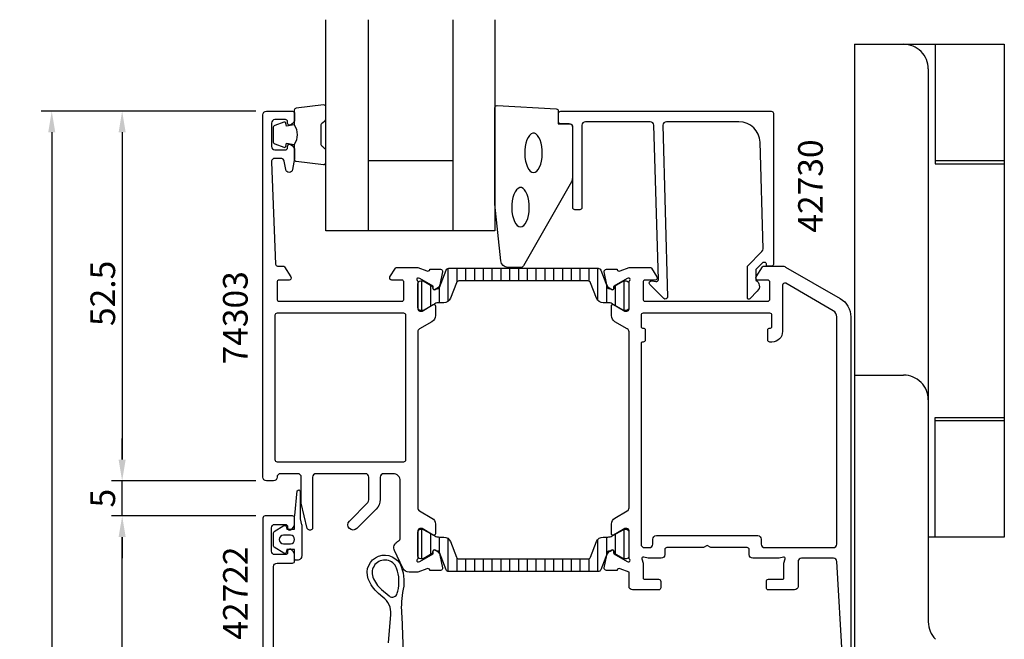
# Model space of a CAD drawing. Extents: x -21 to 152, y -15 to 198.
# Drawn here: x -21 to 119, y 110 to 198 of the extents above; entities that cross this region are included whole.
import ezdxf

# ---------------------------------------------------------------- set-up
doc = ezdxf.new("R2010")
doc.units = 0
doc.header["$LTSCALE"] = 2.5
doc.linetypes.add('CONTINOUS', pattern=[0])
doc.layers.get('0').update_dxf_attribs({"linetype": 'CONTINUOUS'})
doc.layers.get('DEFPOINTS').update_dxf_attribs({"linetype": 'CONTINUOUS'})
for name, color, linetype in [('SAPA_ARTIKELNR', 4, 'CONTINUOUS'), ('SAPA_BESLAG', 1, 'CONTINUOUS'), ('SAPA_FOGBAND', 2, 'CONTINUOUS'), ('SAPA_GLAS', 4, 'CONTINUOUS'), ('SAPA_ISOLATOR', 4, 'CONTINUOUS'), ('SAPA_MATT', 1, 'CONTINUOUS'), ('SAPA_PROFIL', 7, 'CONTINUOUS')]:
    doc.layers.add(name, color=color, linetype=linetype)
doc.styles.add('ISO', font='isocp3.shx')
doc.dimstyles.get("Standard").update_dxf_attribs({"dimtxt": 2.5, "dimasz": 2.5, "dimexe": 1.25, "dimexo": 0.625, "dimtad": 1, "dimcen": 2.5, "dimazin": 3, "dimtfac": 1, "dimtmove": 0, "dimatfit": 3})

# ---------------------------------------------------------------- blocks, each defined once
blk = doc.blocks.new('*X137')
at = {"color": 0}
for p, q in [((40.28, 163.18), (40.28, 158.49)), ((41.53, 163.19), (41.53, 161.24)), ((42.78, 163.19), (42.78, 161.39)), ((44.03, 163.19), (44.03, 161.39)), ((45.28, 163.19), (45.28, 161.39)), ((46.53, 163.19), (46.53, 161.39)), ((47.78, 163.19), (47.78, 161.39)), ((49.03, 163.19), (49.03, 161.39)), ((50.28, 163.19), (50.28, 161.39)), ((51.53, 163.19), (51.53, 161.39)), ((52.78, 163.19), (52.78, 161.39)), ((54.03, 163.19), (54.03, 161.39)), ((55.28, 163.19), (55.28, 161.39)), ((56.53, 163.19), (56.53, 161.39)), ((57.78, 163.19), (57.78, 161.39)), ((59.03, 163.19), (59.03, 161.39)), ((60.28, 163.19), (60.28, 161.38)), ((61.53, 163.19), (61.53, 158.68)), ((36.53, 161.39), (36.53, 157.2)), ((62.78, 160.87), (62.78, 158.29)), ((65.28, 161.39), (65.28, 157.2)), ((37.78, 160.81), (37.78, 157.79)), ((39.03, 160.4), (39.03, 158.29)), ((64.03, 160.7), (64.03, 157.9)), ((36.53, 126.1), (36.53, 121.91)), ((65.28, 126.1), (65.28, 121.91)), ((37.78, 125.51), (37.78, 122.49)), ((39.03, 125.01), (39.03, 122.9)), ((40.28, 124.81), (40.28, 120.12)), ((61.53, 124.62), (61.53, 120.11)), ((62.78, 125.01), (62.78, 122.43)), ((64.03, 125.4), (64.03, 122.6)), ((41.53, 122.06), (41.53, 120.11)), ((42.78, 121.91), (42.78, 120.11)), ((44.03, 121.91), (44.03, 120.11)), ((45.28, 121.91), (45.28, 120.11)), ((46.53, 121.91), (46.53, 120.11)), ((47.78, 121.91), (47.78, 120.11)), ((49.03, 121.91), (49.03, 120.11)), ((50.28, 121.91), (50.28, 120.11)), ((51.53, 121.91), (51.53, 120.11)), ((52.78, 121.91), (52.78, 120.11)), ((54.03, 121.91), (54.03, 120.11)), ((55.28, 121.91), (55.28, 120.11)), ((56.53, 121.91), (56.53, 120.11)), ((57.78, 121.91), (57.78, 120.11)), ((59.03, 121.91), (59.03, 120.11)), ((60.28, 121.92), (60.28, 120.11))]:
    blk.add_line(p, q, dxfattribs=at)
blk = doc.blocks.new('*U138')
at = {"layer": 'SAPA_MATT', "color": 2, "style": 'ISO'}
blk.add_text('185.5', height=3.5, rotation=90, dxfattribs=at).set_placement((-17, 87.6))
blk = doc.blocks.new('*D49')
at = {"layer": 'DEFPOINTS', "color": 0}
for p in [(14.5, 185.5), (-16, 0), (14.2, 0)]:
    blk.add_point(p, dxfattribs=at)
at = {"layer": 'SAPA_MATT'}
for p, q in [((13, 185.5), (-17.5, 185.5)), ((-16, 182.5), (-16, 3)), ((12.7, 0), (-17.5, 0))]:
    blk.add_line(p, q, dxfattribs=at)
for points in [[(-16.5, 182.5), (-15.5, 182.5), (-16, 185.5)], [(-16.5, 3), (-15.5, 3), (-16, 0)]]:
    blk.add_solid(points, dxfattribs=at)
blk.add_blockref('*U138', (0, 0))
blk = doc.blocks.new('*U139')
at = {"layer": 'SAPA_MATT', "color": 2, "style": 'ISO'}
blk.add_text('52.5', height=3.5, rotation=90, dxfattribs=at).set_placement((-7, 154.98))
blk = doc.blocks.new('*D48')
at = {"layer": 'DEFPOINTS', "color": 0}
for p in [(14.5, 185.5), (-6, 133), (14.5, 133)]:
    blk.add_point(p, dxfattribs=at)
at = {"layer": 'SAPA_MATT'}
for p, q in [((13, 185.5), (-7.5, 185.5)), ((-6, 182.5), (-6, 136)), ((13, 133), (-7.5, 133))]:
    blk.add_line(p, q, dxfattribs=at)
for points in [[(-6.5, 182.5), (-5.5, 182.5), (-6, 185.5)], [(-6.5, 136), (-5.5, 136), (-6, 133)]]:
    blk.add_solid(points, dxfattribs=at)
blk.add_blockref('*U139', (0, 0))
blk = doc.blocks.new('*U140')
at = {"layer": 'SAPA_MATT', "color": 2, "style": 'ISO'}
blk.add_text('5', height=3.5, rotation=90, dxfattribs=at).set_placement((-7, 129.2))
blk = doc.blocks.new('*D47')
at = {"layer": 'DEFPOINTS', "color": 0}
for p in [(-6, 133), (14.5, 133), (14.5, 128)]:
    blk.add_point(p, dxfattribs=at)
at = {"layer": 'SAPA_MATT'}
for p, q in [((-6, 136), (-6, 139)), ((13, 133), (-7.5, 133)), ((-6, 128), (-6, 133)), ((13, 128), (-7.5, 128)), ((-6, 125), (-6, 122))]:
    blk.add_line(p, q, dxfattribs=at)
for points in [[(-6.5, 136), (-5.5, 136), (-6, 133)], [(-6.5, 125), (-5.5, 125), (-6, 128)]]:
    blk.add_solid(points, dxfattribs=at)
blk.add_blockref('*U140', (0, 0))
blk = doc.blocks.new('*U141')
at = {"layer": 'SAPA_MATT', "color": 2, "style": 'ISO'}
blk.add_text('128', height=3.5, rotation=90, dxfattribs=at).set_placement((-7, 60.67))
blk = doc.blocks.new('*D46')
at = {"layer": 'DEFPOINTS', "color": 0}
for p in [(-6, 128), (14.5, 128), (14.2, 0)]:
    blk.add_point(p, dxfattribs=at)
at = {"layer": 'SAPA_MATT'}
for p, q in [((13, 128), (-7.5, 128)), ((-6, 3), (-6, 125)), ((12.7, 0), (-7.5, 0))]:
    blk.add_line(p, q, dxfattribs=at)
for points in [[(-6.5, 125), (-5.5, 125), (-6, 128)], [(-6.5, 3), (-5.5, 3), (-6, 0)]]:
    blk.add_solid(points, dxfattribs=at)
blk.add_blockref('*U141', (0, 0))

msp = doc.modelspace()

# ---------------------------------------------------------------- linework, layer by layer
at = {"layer": 'SAPA_BESLAG', "linetype": 'CONTINOUS'}
for p, q in [((98, 195), (119.3, 195)), ((98, 195), (98, 100)), ((109.5, 195), (109.5, 178)), ((119.3, 195), (119.3, 125)), ((108.5, 191.5), (108.5, 125)), ((109.5, 178.5), (119.3, 178.5)), ((109.5, 178), (119.3, 178)), ((98, 148), (105, 148)), ((109.5, 125), (109.5, 142)), ((109.5, 142), (119.3, 142)), ((119.3, 141.5), (109.5, 141.5)), ((108.5, 125), (108.5, 112.95)), ((119.3, 125), (108.5, 125))]:
    msp.add_line(p, q, dxfattribs=at)
for centre, start, end in [((105, 191.5), 359.99982, 90), ((105, 144.5), 359.99982, 90), ((112, 112.95), 180.0001, 224.99995)]:
    msp.add_arc(centre, 3.5, start, end, dxfattribs=at)
at = {"layer": 'SAPA_FOGBAND'}
for points in [[(18.45, 183.556, -0.2857143), (18.45, 180.756), (18.45, 178.683, 0.38826), (18.723, 178.384), (22.623, 177.918, 0.4406523), (22.95, 178.216), (22.95, 179.926, 0.3394543), (22.728, 180.216), (22.51, 180.418, -0.3394543), (22.288, 180.708), (22.288, 183.605, -0.3394543), (22.51, 183.894), (22.728, 184.097, 0.3394543), (22.95, 184.387), (22.95, 186.096, 0.4406523), (22.623, 186.395), (18.723, 185.929, 0.38826), (18.45, 185.63), (18.45, 183.568)], [(18.45, 183.568), (17.359, 183.376), (17.243, 183.807, 0.4430159), (16.98, 183.943), (15.709, 183.466, 0.3125359), (15.45, 183.091), (15.45, 181.221, 0.3125359), (15.709, 180.847), (16.98, 180.37, 0.4430159), (17.243, 180.505), (17.359, 180.937), (18.432, 180.748)], [(31.817, 109.993), (32.171, 114.007, 0.2564697), (31.045, 116.461), (30.404, 117.006, -0.1276249), (28.961, 119.061, -1), (33.643, 120.815, -0.1579554), (33.81, 117.12, 0.0604484), (33.708, 113.73), (33.921, 108.572, 0.3286127)]]:
    msp.add_lwpolyline(points, format="xyb", dxfattribs=at)
for points in [[(46.95, 172.32), (46.95, 186, -0.4279663), (47.264, 186.3), (55.664, 185.813, -0.4005932), (55.95, 185.514), (55.95, 183.7), (57.65, 183.7, -0.4142136), (57.95, 183.4), (57.95, 175.981, -0.1379344), (57.803, 175.46), (50.996, 163.539, -0.2613473), (50.569, 163.3), (48.775, 163.3, -0.3915188), (47.778, 164.222), (46.952, 172.281, -0.0195279)], [(16.976, 122.692), (15.59, 123.55, -0.2528724), (15.5, 123.718), (15.5, 125.602, -0.2528724), (15.59, 125.769), (16.976, 126.627, -0.5108225), (17.279, 126.511), (17.4, 126.11), (18.5, 126.11), (18.5, 127.974, -0.0874887), (18.512, 128.043), (18.882, 131.575, -0.9391885), (19.265, 131.463), (19.3, 127.591), (19.495, 126.76, -0.0576596), (19.5, 126.715), (19.5, 122.31, -0.4142136), (18.9, 121.71), (18.7, 121.71, -0.4142136), (18.5, 121.91), (18.5, 123.21), (17.4, 123.21), (17.279, 122.808, -0.5108225)], [(17.9, 125.262), (16.9, 125.262, 1), (16.9, 124.058), (17.9, 124.058, 1)], [(33.135, 117.305, 0.1579554), (32.988, 120.569, 1), (29.616, 119.307, 0.1276249), (30.858, 117.539), (31.927, 116.63, 0.5691507), (33.066, 117.02, -0.01563)]]:
    msp.add_lwpolyline(points, format="xyb", close=True, dxfattribs=at)
at = {"layer": 'SAPA_FOGBAND', "flags": 128}
for points in [[(52.43, 176.786), (52.666, 176.837), (52.894, 176.987), (53.105, 177.23), (53.292, 177.559), (53.448, 177.96), (53.567, 178.42), (53.644, 178.922), (53.678, 179.448), (53.667, 179.979), (53.611, 180.496), (53.512, 180.979), (53.374, 181.412), (53.202, 181.779), (53.002, 182.066), (52.782, 182.263), (52.548, 182.364), (52.311, 182.364), (52.077, 182.263), (51.857, 182.066), (51.657, 181.779), (51.485, 181.412), (51.347, 180.979), (51.248, 180.496), (51.192, 179.979), (51.181, 179.448), (51.215, 178.922), (51.293, 178.42), (51.411, 177.96), (51.567, 177.559), (51.754, 177.23), (51.965, 176.987), (52.193, 176.837)], [(50.585, 169.062), (50.821, 169.112), (51.049, 169.262), (51.261, 169.505), (51.447, 169.834), (51.603, 170.235), (51.722, 170.696), (51.8, 171.198), (51.833, 171.724), (51.822, 172.255), (51.766, 172.771), (51.667, 173.254), (51.53, 173.687), (51.358, 174.054), (51.158, 174.341), (50.937, 174.539), (50.704, 174.639), (50.466, 174.639), (50.233, 174.539), (50.012, 174.341), (49.812, 174.054), (49.64, 173.687), (49.502, 173.254), (49.404, 172.771), (49.348, 172.255), (49.336, 171.724), (49.37, 171.198), (49.448, 170.696), (49.567, 170.235), (49.722, 169.834), (49.909, 169.505), (50.12, 169.262), (50.348, 169.112)]]:
    msp.add_lwpolyline(points, close=True, dxfattribs=at)
at = {"layer": 'SAPA_GLAS'}
for p, q in [((28.95, 198.5), (28.95, 168.5)), ((40.95, 198.5), (40.95, 168.5)), ((28.95, 178.5), (40.95, 178.5))]:
    msp.add_line(p, q, dxfattribs=at)
msp.add_lwpolyline([(46.95, 198.5), (46.95, 168.5), (22.95, 168.5), (22.95, 198.5)], dxfattribs=at)
at = {"layer": 'SAPA_PROFIL'}
for points in [[(14, 163.5), (14, 185, -0.4142136), (14.5, 185.5), (18.2, 185.5, -0.4142136), (18.5, 185.2), (18.5, 184.432, -0.2896899), (17.929, 183.529, -0.5507604), (17.5, 183.8), (17.5, 184, 0.4142136), (17.2, 184.3), (15.7, 184.3, 0.4142136), (15.2, 183.8), (15.2, 180.5, 0.4142136), (15.7, 180), (17.2, 180, 0.4142136), (17.5, 180.3), (17.5, 180.5, -0.5507604), (17.929, 180.771, -0.2896899), (18.5, 179.868), (18.5, 178.87, -0.0436609), (18.492, 178.783), (18.216, 177.213, -0.8390996), (17.231, 177.213), (17.024, 178.387, 0.3639702), (16.531, 178.8), (15.7, 178.8, 0.4373283), (15.202, 178.261), (15.788, 163.788, 0.4023941), (16.088, 163.5), (16.889, 163.5, -0.2596812), (17.059, 163.405), (17.955, 161.958, -0.5877033), (17.7, 161.5), (16.3, 161.5, 0.4142136), (16, 161.2), (16, 158.8, 0.4142136), (16.3, 158.5), (25.9, 158.5), (27.9, 158.5), (33.734, 158.5, 0.4683749), (34, 158.8), (34, 161.2, 0.4683749), (33.734, 161.5), (32.3, 161.5, -0.5877033), (32.045, 161.958), (32.817, 163.205, -0.2596812), (32.988, 163.3), (36, 163.3), (37.282, 162.805, 0.4580512), (37.697, 162.989), (37.712, 163.037), (39.216, 163.037, -0.4757248), (39.517, 162.666), (39.136, 160.852, -0.2350054), (38.694, 160.293, 0.0011882), (38.695, 160.293), (38.445, 160.159, -0.5773503), (38.151, 160.342), (38.162, 160.664), (36.276, 161.749), (36.104, 161.801, 0.8292414), (35.908, 161.469, -0.2036002), (36, 161.253), (36, 157.4, 0.4142136), (36.3, 157.1), (36.6, 157.1), (38.2, 158.024, -0.5773503), (38.5, 157.851), (38.5, 156.465, -0.2679492), (38, 155.599), (36.25, 154.589, 0.2679492), (36, 154.156), (36, 129.144, 0.2679492), (36.25, 128.711), (38, 127.701, -0.2679492), (38.5, 126.835), (38.5, 125.449, -0.5773503), (38.2, 125.276), (36.6, 126.2), (36.3, 126.2, 0.4142136), (36, 125.9), (36, 122.047, -0.2036002), (35.908, 121.831, 0.8292414), (36.104, 121.499), (36.276, 121.551), (38.162, 122.636), (38.151, 122.958, -0.5773503), (38.445, 123.141), (38.73, 122.988, -0.2216947), (39.136, 122.448), (39.517, 120.634, -0.4757248), (39.216, 120.263), (37.712, 120.263), (37.697, 120.311, 0.4580512), (37.282, 120.495), (36, 120), (34.762, 120, -0.2914734), (33.856, 120.577), (32.694, 123.07, -0.3888787), (33.1, 124.358), (33.25, 124.445, 0.2679492), (33.5, 124.878), (33.5, 133, 0.4142136), (32.5, 134), (31.15, 134, 0.4142136), (30.65, 133.5), (30.65, 130.368, -0.1989124), (30.064, 128.954), (27.33, 126.22, -1), (26.27, 127.28), (28.904, 129.914, 0.1989124), (29.05, 130.268), (29.05, 133.5, 0.4142136), (28.55, 134), (21.55, 134, 0.4142136), (21.05, 133.5), (21.05, 126.3, -0.4142136), (20.75, 126), (20.588, 126, -0.3482368), (20.296, 126.231), (19.45, 129.837), (19.45, 133.5, 0.4142136), (18.95, 134), (16.5, 134, 0.4142136), (16, 133.5, -0.4142136), (15.5, 133), (14.5, 133, -0.4142136), (14, 133.5), (14, 141.5)], [(70.803, 183.5), (71.459, 159.1, -0.6681786), (70.946, 158.888), (68.946, 160.888, -0.7332303), (69.211, 161.395), (69.806, 161.29, 0.4663077), (70.159, 161.586), (69.503, 183.5, 0.4142136), (69.003, 184), (59.8, 184, 0.4142136), (59.3, 183.5), (59.3, 171.8, -0.4142136), (59, 171.5), (58.3, 171.5, -0.4142136), (58, 171.8), (58, 183.2, 0.4142136), (57.5, 183.7), (56.3, 183.7, -0.4142136), (56, 184), (56, 185.2, -0.4142136), (56.3, 185.5), (86.2, 185.5, -0.4142136), (86.5, 185.2), (86.5, 163.705, -0.4209196), (86.3, 163.5), (85.5, 163.5), (85.5, 163.8, 0.4142136), (85.3, 164), (85.083, 164, 0.1988669), (84.941, 163.941), (84.5, 163.5), (84.003, 163.003), (84.003, 161.5, -0.4956074), (84.217, 159.923), (83.155, 158.86, -0.6681786), (82.803, 159.006), (82.803, 163.5), (84.88, 165.577, 0.2061235), (85.026, 165.945), (84.607, 181.083, 0.4061212), (81.608, 184), (71.303, 184, 0.4142136)], [(84.275, 125.2, -0.4142136), (84.775, 124.7), (84.775, 124, 0.4142136), (85.275, 123.5), (95, 123.5, 0.4142136), (95.5, 124), (95.5, 156.283, 0.2679492), (95, 157.149), (88.25, 161.046, 0.5773503), (87.8, 160.786), (87.8, 154.2, -0.4142136), (86.3, 152.7), (86.1, 152.7), (86, 152.7, -0.4142136), (85.7, 153), (85.7, 154.4, -0.4142136), (86, 154.7), (86.1, 154.7, 0.4142136), (86.3, 154.9), (86.3, 156.5, 0.4142136), (86, 156.8), (68, 156.8, 0.4142136), (67.7, 156.5), (67.7, 154.9, 0.4142136), (67.9, 154.7), (68, 154.7, -0.4142136), (68.3, 154.4), (68.3, 153, -0.4142136), (68, 152.7), (67.9, 152.7, 0.4142136), (67.7, 152.5), (67.7, 124, 0.4142136), (68.2, 123.5), (68.875, 123.5, 0.4142136), (69.375, 124), (69.375, 124.7, -0.4142136), (69.875, 125.2)], [(16, 156.8, 0.4142136), (15.7, 156.5), (15.7, 152.5), (15.7, 140), (15.7, 136, 0.4142136), (16, 135.7), (34, 135.7, 0.4142136), (34.3, 136), (34.3, 140), (34.3, 152.5), (34.3, 156.5, 0.4142136), (34, 156.8)]]:
    msp.add_lwpolyline(points, format="xyb", close=True, dxfattribs=at)
at = {"layer": 'SAPA_PROFIL', "color": 4}
for points in [[(40.024, 162.94, -0.3095427), (40.397, 163.195), (51, 163.195), (61.603, 163.195, -0.3095427), (61.976, 162.94), (62.934, 160.47, 0.3951183), (63.304, 160.293), (63.544, 160.154, 0.5773503), (63.859, 160.336), (63.859, 160.603), (65.24, 161.395), (65.59, 161.395, -0.4142136), (65.99, 160.995), (65.99, 157.595, -0.4142136), (65.59, 157.195), (65.245, 157.204), (63.603, 158.143, 0.1246506), (62.968, 158.295), (62.317, 158.295, -0.3095428), (61.385, 158.933), (60.529, 161.14, 0.3095428), (60.156, 161.395), (51, 161.395), (41.844, 161.395, 0.3095428), (41.471, 161.14), (41.471, 161.14), (41.471, 161.14), (40.615, 158.933, -0.3095428), (39.683, 158.295), (39.032, 158.295, 0.1246506), (38.397, 158.143), (36.755, 157.204), (36.41, 157.195, -0.4142136), (36.01, 157.595), (36.01, 160.995, -0.4142136), (36.41, 161.395), (36.76, 161.395), (38.141, 160.603), (38.141, 160.336, 0.5773503), (38.456, 160.154), (38.696, 160.293, 0.3951183), (39.066, 160.47)], [(39.066, 122.83, 0.3951183), (38.696, 123.007), (38.456, 123.146, 0.5773503), (38.141, 122.964), (38.141, 122.697), (36.76, 121.905), (36.41, 121.905, -0.4142136), (36.01, 122.305), (36.01, 125.705, -0.4142136), (36.41, 126.105), (36.755, 126.096), (38.397, 125.157, 0.1246506), (39.032, 125.005), (39.683, 125.005, -0.3095428), (40.615, 124.367), (41.471, 122.16, 0.3095428), (41.844, 121.905), (51, 121.905), (60.156, 121.905, 0.3095428), (60.529, 122.16), (61.385, 124.367, -0.3095428), (62.317, 125.005), (62.968, 125.005, 0.1246506), (63.603, 125.157), (65.245, 126.096), (65.59, 126.105, -0.4142136), (65.99, 125.705), (65.99, 122.305, -0.4142136), (65.59, 121.905), (65.24, 121.905), (63.859, 122.697), (63.859, 122.964, 0.5773503), (63.544, 123.146), (63.304, 123.007, 0.3951183), (62.934, 122.83), (61.976, 120.36, -0.3095427), (61.603, 120.105), (51, 120.105), (40.397, 120.105, -0.3095427), (40.024, 120.36)]]:
    msp.add_lwpolyline(points, format="xyb", close=True, dxfattribs=at)
at = {"layer": 'SAPA_PROFIL'}
for points in [[(96.3, 107.7), (95.526, 121.528, 0.3979381), (95.027, 122), (90.5, 122, 0.4142136), (90, 121.5), (90, 118, -0.4142136), (89.5, 117.5), (85.8, 117.5, -0.4142136), (85.5, 117.8), (85.5, 118.7, -0.4142136), (85.8, 119), (87.8, 119, 0.4142136), (88, 119.2), (88, 121.3), (88.167, 121.922, 0.5773503), (87.922, 122.167), (87.3, 122), (83.575, 122, -0.4142136), (83.075, 122.5), (83.075, 123.2, 0.4142136), (82.775, 123.5), (77.595, 123.5), (77.075, 123.8), (76.555, 123.5), (71.375, 123.5, 0.4142136), (71.075, 123.2), (71.075, 122.5, -0.4142136), (70.575, 122), (68.7, 122), (68.078, 122.167, 0.5773503), (67.833, 121.922), (68, 121.3), (68, 119.2, 0.4142136), (68.2, 119), (70.2, 119, -0.4142136), (70.5, 118.7), (70.5, 117.8, -0.4142136), (70.2, 117.5), (66.5, 117.5, -0.4142136), (66, 118), (66, 120), (64.718, 120.495, 0.4580512), (64.303, 120.311), (64.288, 120.263), (62.784, 120.263, -0.4757248), (62.483, 120.634), (62.864, 122.448, -0.2350054), (63.306, 123.007, 0.0011882), (63.305, 123.007), (63.555, 123.141, -0.5773503), (63.849, 122.958), (63.838, 122.636), (65.724, 121.551), (65.896, 121.499, 0.8292414), (66.092, 121.831, -0.2036002), (66, 122.047), (66, 125.9, 0.4142136), (65.7, 126.2), (65.4, 126.2), (63.8, 125.276, -0.5773503), (63.5, 125.449), (63.5, 126.835, -0.2679492), (64, 127.701), (65.75, 128.711, 0.2679492), (66, 129.144), (66, 154.156, 0.2679492), (65.75, 154.589), (64, 155.599, -0.2679492), (63.5, 156.465), (63.5, 157.851, -0.5773503), (63.8, 158.024), (65.4, 157.1), (65.7, 157.1, 0.4142136), (66, 157.4), (66, 161.253, -0.2036002), (66.092, 161.469, 0.8292414), (65.896, 161.801), (65.724, 161.749), (63.838, 160.664), (63.849, 160.342, -0.5773503), (63.555, 160.159), (63.27, 160.312, -0.2216947), (62.864, 160.852), (62.483, 162.666, -0.4757248), (62.784, 163.037), (64.288, 163.037), (64.303, 162.989, 0.4580512), (64.718, 162.805), (66, 163.3), (69.012, 163.3, -0.2596812), (69.183, 163.205), (69.955, 161.958, -0.5877033), (69.7, 161.5), (68.266, 161.5, 0.4683749), (68, 161.2), (68, 158.8, 0.4683749), (68.266, 158.5), (74.1, 158.5), (76.1, 158.5), (85.7, 158.5, 0.4142136), (86, 158.8), (86, 161.2, 0.4142136), (85.7, 161.5), (84.3, 161.5, -0.5877033), (84.045, 161.958), (84.941, 163.405, -0.2596812), (85.111, 163.5), (87.732, 163.5, -0.1316525), (88.232, 163.366), (96, 158.881, -0.2679492), (97.5, 156.283), (97.5, 103, -0.4142136)], [(15.5, 109.132), (15.5, 120.8, -0.4142136), (16, 121.3), (18.2, 121.3, 0.4142136), (18.5, 121.6), (18.5, 122.368, 0.2896899), (17.929, 123.271, 0.5507604), (17.5, 123), (17.5, 122.8, -0.4142136), (17.2, 122.5), (15.7, 122.5, -0.4142136), (15.2, 123), (15.2, 126.3, -0.4142136), (15.7, 126.8), (17.2, 126.8, -0.4142136), (17.5, 126.5), (17.5, 126.3, 0.5507604), (17.929, 126.029, 0.2896899), (18.5, 126.932), (18.5, 127.7, 0.4142136), (18.2, 128), (14.3, 128, 0.4142136), (14, 127.7), (14, 106.2, 0.4193348)]]:
    msp.add_lwpolyline(points, format="xyb", dxfattribs=at)

# ---------------------------------------------------------------- block references
at = {"layer": 'SAPA_ISOLATOR', "linetype": 'CONTINUOUS'}
msp.add_blockref('*X137', (0, 0), dxfattribs=at)

# ---------------------------------------------------------------- texts
at = {"layer": 'SAPA_ARTIKELNR', "style": 'ISO'}
for s, p in [('42730', (93.516, 168.241, 0)), ('74303', (11.823, 149.519, 0)), ('42722', (11.834, 110.411, 0))]:
    msp.add_text(s, height=3.5, rotation=90, dxfattribs=at).set_placement(p)

# ---------------------------------------------------------------- dimensions: what is measured, and where the dimension line sits
at = {"layer": 'SAPA_MATT'}
for base, p1, p2, picture, middle in [((-16, 0), (14.5, 185.5), (14.2, 0), '*D49', (-18.75, 92.75)), ((-6, 133), (14.5, 185.5), (14.5, 133), '*D48', (-8.75, 159.25)), ((-6, 133), (14.5, 128), (14.5, 133), '*D47', (-8.75, 130.5)), ((-6, 128), (14.2, 0), (14.5, 128), '*D46', (-8.75, 64))]:
    dim = msp.add_linear_dim(base=base, p1=p1, p2=p2, angle=270, dimstyle='Standard', override={"dimscale": 1, "dimdec": 2}, dxfattribs=at)
    dim.commit()
    dim.dimension.update_dxf_attribs({"geometry": picture, "text_midpoint": middle})

doc.saveas('drawing.dxf')
